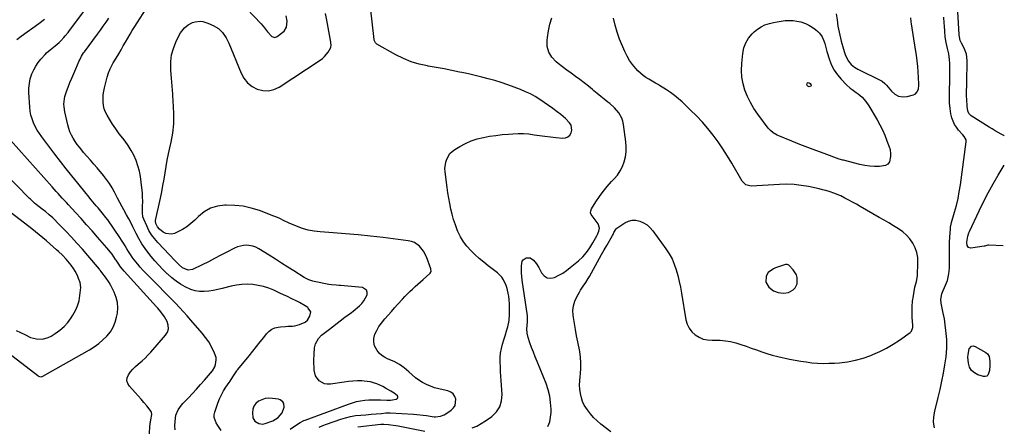
# Model space of a CAD drawing. Units: inches. Extents: x 1915689 to 1921064, y 395526 to 400838.
# Drawn here: x 1920284 to 1921040, y 397822 to 398134 of the extents above; entities that cross this region are included whole.
import ezdxf

# ---------------------------------------------------------------- set-up
doc = ezdxf.new("R2010")
doc.units = ezdxf.units.IN
doc.header["$MEASUREMENT"] = 0
for name, color, linetype in [('1', 7, 'Continuous'), ('7', 7, 'Continuous'), ('8', 7, 'Continuous')]:
    doc.layers.add(name, color=color, linetype=linetype)

msp = doc.modelspace()

# ---------------------------------------------------------------- linework, layer by layer
at = {"layer": '1', "color": 18}
for points in [[(1920873.59, 397945.71, 1724), (1920872.92, 397945.96, 1724), (1920871.84, 397945.97, 1724), (1920871.48, 397945.88, 1724), (1920863.83, 397943.19, 1724), (1920862.31, 397942.53, 1724), (1920858.37, 397939.62, 1724), (1920856.72, 397936.93, 1724), (1920856.59, 397932.34, 1724), (1920858.88, 397928.36, 1724), (1920862.25, 397925.68, 1724), (1920865.84, 397924.31, 1724), (1920869.95, 397923.8, 1724), (1920874, 397924.43, 1724), (1920877.53, 397926.46, 1724), (1920878.94, 397927.81, 1724), (1920880.6, 397931.07, 1724), (1920880.56, 397935.88, 1724), (1920879.94, 397938.02, 1724), (1920877.48, 397941.8, 1724), (1920874.16, 397945.26, 1724), (1920873.59, 397945.71, 1724)], [(1920486.76, 397836.35, 1716), (1920486.3, 397839.09, 1716), (1920485.54, 397840.36, 1716), (1920483.59, 397841.89, 1716), (1920482.33, 397842.29, 1716), (1920477.6, 397842.98, 1716), (1920474.82, 397843.08, 1716), (1920472.12, 397842.82, 1716), (1920469.54, 397841.99, 1716), (1920467.03, 397840.78, 1716), (1920465.02, 397839.03, 1716), (1920463.48, 397837.03, 1716), (1920462.63, 397834.64, 1716), (1920462.24, 397832.01, 1716), (1920462.57, 397828.14, 1716), (1920464.18, 397825.36, 1716), (1920467.1, 397823.58, 1716), (1920470.4, 397823.28, 1716), (1920472.1, 397823.65, 1716), (1920477.94, 397825.83, 1716), (1920482.04, 397828.25, 1716), (1920485.04, 397831.94, 1716), (1920486.76, 397836.35, 1716)]]:
    msp.add_polyline3d(points, dxfattribs=at)
at = {"layer": '7', "color": 18}
for points in [[(1920402.88, 397818.79, 1714), (1920402.76, 397821.94, 1714), (1920402.9, 397825.13, 1714), (1920403.51, 397829.98, 1714), (1920405.15, 397834.15, 1714), (1920407.83, 397837.84, 1714), (1920408.85, 397838.97, 1714), (1920413.14, 397843.4, 1714), (1920416.32, 397846.74, 1714), (1920419.44, 397850.13, 1714), (1920422.5, 397853.58, 1714), (1920425.5, 397857.08, 1714), (1920431.54, 397864.25, 1714), (1920433.46, 397867.33, 1714), (1920434.05, 397869.03, 1714), (1920434.52, 397872.64, 1714), (1920434.38, 397874.42, 1714), (1920433.25, 397877.85, 1714), (1920430.1, 397884.04, 1714), (1920428.74, 397886.43, 1714), (1920426.32, 397889.77, 1714), (1920423.69, 397892.97, 1714), (1920415.12, 397902.99, 1714), (1920412.22, 397906.32, 1714), (1920409.29, 397909.6, 1714), (1920406.29, 397912.84, 1714), (1920403.25, 397916.03, 1714), (1920400.18, 397919.19, 1714), (1920397.1, 397922.35, 1714), (1920394.01, 397925.49, 1714), (1920390.9, 397928.62, 1714), (1920380.45, 397939.12, 1714), (1920378.3, 397941.38, 1714), (1920376.2, 397943.69, 1714), (1920374.2, 397946.08, 1714), (1920371.6, 397949.4, 1714), (1920370.08, 397951.47, 1714), (1920368.61, 397953.58, 1714), (1920367.22, 397955.75, 1714), (1920365.89, 397957.94, 1714), (1920364.57, 397960.16, 1714), (1920363.22, 397962.35, 1714), (1920361.82, 397964.51, 1714), (1920360.39, 397966.65, 1714), (1920351.2, 397980.11, 1714), (1920349.85, 397982.01, 1714), (1920347, 397985.69, 1714), (1920343.79, 397989.44, 1714), (1920342.44, 397990.99, 1714), (1920339.78, 397994.11, 1714), (1920338.46, 397995.68, 1714), (1920335.85, 397998.85, 1714), (1920334.55, 398000.44, 1714), (1920328.19, 398008.34, 1714), (1920323.74, 398013.91, 1714), (1920319.33, 398019.5, 1714), (1920314.95, 398025.12, 1714), (1920310.61, 398030.77, 1714), (1920300.57, 398043.92, 1714), (1920298.75, 398046.5, 1714), (1920297.06, 398049.15, 1714), (1920295.56, 398051.92, 1714), (1920294.2, 398054.77, 1714), (1920293.1, 398057.71, 1714), (1920292.22, 398060.71, 1714), (1920291.66, 398063.78, 1714), (1920291.31, 398066.9, 1714), (1920290.67, 398077.92, 1714), (1920290.68, 398081.5, 1714), (1920291, 398085.03, 1714), (1920291.75, 398088.5, 1714), (1920293, 398092.48, 1714), (1920294.33, 398095.49, 1714), (1920295.86, 398098.37, 1714), (1920297.7, 398101.07, 1714), (1920299.75, 398103.64, 1714), (1920303.05, 398107.26, 1714), (1920304.28, 398108.47, 1714), (1920306.88, 398110.72, 1714), (1920308.24, 398111.79, 1714), (1920310.92, 398113.96, 1714), (1920313.91, 398116.49, 1714), (1920315.16, 398117.67, 1714), (1920317.49, 398120.19, 1714), (1920318.6, 398121.52, 1714), (1920320.75, 398124.22, 1714), (1920321.79, 398125.59, 1714), (1920339, 398148.52, 1714)], [(1920452.27, 398148.13, 1718), (1920468.91, 398130.89, 1718), (1920470.27, 398129.4, 1718), (1920471.58, 398127.87, 1718), (1920473.97, 398124.63, 1718), (1920477.14, 398120.99, 1718), (1920479.62, 398120.34, 1718), (1920481.19, 398120.97, 1718), (1920485.69, 398124.29, 1718), (1920486.61, 398125.1, 1718), (1920488.56, 398128.14, 1718), (1920488.93, 398132.97, 1718), (1920488.17, 398136.91, 1718)], [(1920491.14, 397819.39, 1718), (1920495.32, 397822.12, 1718), (1920498.91, 397824.44, 1718), (1920501.79, 397825.86, 1718), (1920502.78, 397826.26, 1718), (1920536.12, 397838.64, 1718), (1920539.11, 397839.63, 1718), (1920542.14, 397840.46, 1718), (1920545.22, 397841.07, 1718), (1920548.69, 397841.56, 1718), (1920551.65, 397841.81, 1718), (1920554.62, 397841.95, 1718), (1920557.59, 397841.96, 1718), (1920560.57, 397841.86, 1718), (1920565.39, 397841.58, 1718), (1920565.95, 397841.56, 1718), (1920568.21, 397841.57, 1718), (1920569.88, 397841.77, 1718), (1920572.74, 397842.28, 1718), (1920573.53, 397842.78, 1718), (1920573.98, 397843.38, 1718), (1920573.94, 397844.13, 1718), (1920573.57, 397844.99, 1718), (1920571.23, 397846.98, 1718), (1920568.66, 397848.63, 1718), (1920564.56, 397850.84, 1718), (1920562.3, 397851.99, 1718), (1920560.01, 397853.08, 1718), (1920557.69, 397854.13, 1718), (1920555.33, 397855, 1718), (1920552.93, 397855.68, 1718), (1920550.46, 397856.08, 1718), (1920547.96, 397856.3, 1718), (1920546.24, 397856.35, 1718), (1920542.84, 397856.35, 1718), (1920539.46, 397856.23, 1718), (1920536.08, 397855.93, 1718), (1920532.71, 397855.52, 1718), (1920522.13, 397853.92, 1718), (1920519.77, 397853.89, 1718), (1920517.53, 397854.24, 1718), (1920513.49, 397856.47, 1718), (1920510.71, 397860.19, 1718), (1920509.68, 397864.72, 1718), (1920509.56, 397872.25, 1718), (1920509.65, 397877.04, 1718), (1920510.07, 397881.81, 1718), (1920510.6, 397884.79, 1718), (1920512.98, 397889.12, 1718), (1920515.4, 397891.56, 1718), (1920518.45, 397893.9, 1718), (1920520.51, 397895.44, 1718), (1920521.52, 397896.23, 1718), (1920529.57, 397902.58, 1718), (1920533.3, 397905.37, 1718), (1920535.85, 397907.17, 1718), (1920538.33, 397909.04, 1718), (1920539.54, 397910.02, 1718), (1920544.38, 397914.04, 1718), (1920546.27, 397915.89, 1718), (1920547.92, 397917.89, 1718), (1920549.23, 397920.13, 1718), (1920550.32, 397922.53, 1718), (1920550.38, 397924.53, 1718), (1920549.91, 397926.18, 1718), (1920546.78, 397928.1, 1718), (1920529.96, 397929.72, 1718), (1920528.82, 397929.82, 1718), (1920526.54, 397929.98, 1718), (1920523.13, 397930.22, 1718), (1920520.87, 397930.58, 1718), (1920509.63, 397932.84, 1718), (1920508.61, 397933.07, 1718), (1920505.61, 397934.05, 1718), (1920501.89, 397935.98, 1718), (1920494.16, 397940.89, 1718), (1920489.4, 397943.91, 1718), (1920484.64, 397946.92, 1718), (1920479.88, 397949.93, 1718), (1920475.11, 397952.94, 1718), (1920467.11, 397957.98, 1718), (1920464.95, 397959.1, 1718), (1920462.72, 397959.96, 1718), (1920457.95, 397960.65, 1718), (1920455.51, 397960.48, 1718), (1920450.82, 397959.35, 1718), (1920448.58, 397958.39, 1718), (1920442.74, 397955.37, 1718), (1920437.98, 397952.92, 1718), (1920433.21, 397950.48, 1718), (1920428.44, 397948.04, 1718), (1920423.66, 397945.62, 1718), (1920416.28, 397941.9, 1718), (1920412.95, 397941.39, 1718), (1920408.64, 397943.39, 1718), (1920406.13, 397945.55, 1718), (1920403.95, 397947.66, 1718), (1920402.89, 397948.75, 1718), (1920389.54, 397962.81, 1718), (1920387.06, 397965.72, 1718), (1920384.79, 397968.77, 1718), (1920382.86, 397972.04, 1718), (1920381.14, 397975.46, 1718), (1920378.88, 397980.62, 1718), (1920378.21, 397982.56, 1718), (1920377.81, 397985.61, 1718), (1920377.79, 397987.68, 1718), (1920377.98, 397991.33, 1718), (1920378.06, 397993.66, 1718), (1920377.97, 397998.34, 1718), (1920377.79, 398000.67, 1718), (1920376.94, 398009.23, 1718), (1920376.34, 398013.48, 1718), (1920375.51, 398017.68, 1718), (1920374.34, 398021.8, 1718), (1920372.95, 398025.86, 1718), (1920371.22, 398029.79, 1718), (1920369.27, 398033.59, 1718), (1920366.98, 398037.19, 1718), (1920364.47, 398040.68, 1718), (1920362.77, 398042.83, 1718), (1920360.04, 398046.41, 1718), (1920357.41, 398050.06, 1718), (1920354.91, 398053.8, 1718), (1920352.5, 398057.6, 1718), (1920350.68, 398060.59, 1718), (1920349.45, 398063.01, 1718), (1920348.49, 398065.5, 1718), (1920347.91, 398068.12, 1718), (1920347.59, 398070.81, 1718), (1920347.6, 398073.56, 1718), (1920347.76, 398076.28, 1718), (1920348.16, 398078.99, 1718), (1920348.71, 398081.67, 1718), (1920350.76, 398089.81, 1718), (1920351.76, 398093.11, 1718), (1920353.05, 398096.3, 1718), (1920354.58, 398099.39, 1718), (1920355.42, 398100.9, 1718), (1920356.29, 398102.39, 1718), (1920359.61, 398107.86, 1718), (1920361.39, 398110.82, 1718), (1920363.15, 398113.79, 1718), (1920364.89, 398116.78, 1718), (1920366.6, 398119.79, 1718), (1920368.32, 398122.78, 1718), (1920370.08, 398125.75, 1718), (1920371.89, 398128.7, 1718), (1920373.73, 398131.62, 1718), (1920380.59, 398142.31, 1718)], [(1920630.89, 397820.27, 1722), (1920634.48, 397821.74, 1722), (1920637.91, 397823.58, 1722), (1920641.22, 397825.66, 1722), (1920646.02, 397829.04, 1722), (1920649.6, 397832.56, 1722), (1920652.29, 397836.5, 1722), (1920653.62, 397841.08, 1722), (1920654.06, 397846.08, 1722), (1920653.27, 397856.59, 1722), (1920653.02, 397860.14, 1722), (1920652.81, 397863.69, 1722), (1920652.66, 397867.25, 1722), (1920652.53, 397870.8, 1722), (1920652.6, 397874.34, 1722), (1920652.89, 397877.85, 1722), (1920653.52, 397881.31, 1722), (1920654.36, 397884.74, 1722), (1920655.54, 397888.71, 1722), (1920656.23, 397891.05, 1722), (1920657.61, 397895.74, 1722), (1920658.29, 397898.09, 1722), (1920659.33, 397902.83, 1722), (1920659.75, 397907.66, 1722), (1920659.8, 397909.84, 1722), (1920659.79, 397912.78, 1722), (1920659.68, 397915.72, 1722), (1920659.41, 397918.65, 1722), (1920659.04, 397921.57, 1722), (1920658.89, 397922.52, 1722), (1920657.85, 397927.32, 1722), (1920657.1, 397929.65, 1722), (1920655.12, 397934.12, 1722), (1920653.81, 397936.12, 1722), (1920650.4, 397939.52, 1722), (1920643.41, 397944.86, 1722), (1920639.91, 397947.65, 1722), (1920636.48, 397950.52, 1722), (1920633.15, 397953.51, 1722), (1920629.9, 397956.58, 1722), (1920626.94, 397959.88, 1722), (1920624.27, 397963.37, 1722), (1920622.05, 397967.17, 1722), (1920620.13, 397971.16, 1722), (1920619.59, 397972.5, 1722), (1920618.11, 397976.43, 1722), (1920616.77, 397980.4, 1722), (1920615.64, 397984.43, 1722), (1920614.64, 397988.51, 1722), (1920613.8, 397992.63, 1722), (1920613.03, 397996.75, 1722), (1920612.37, 398000.9, 1722), (1920611.78, 398005.06, 1722), (1920610.24, 398017.1, 1722), (1920610.1, 398019.6, 1722), (1920610.71, 398024.49, 1722), (1920611.44, 398026.88, 1722), (1920613.93, 398031.08, 1722), (1920615.67, 398032.76, 1722), (1920617.65, 398034.24, 1722), (1920621.66, 398036.63, 1722), (1920625.94, 398038.9, 1722), (1920630.34, 398040.85, 1722), (1920634.92, 398042.34, 1722), (1920639.61, 398043.52, 1722), (1920644.42, 398044.37, 1722), (1920649.24, 398045.11, 1722), (1920654.08, 398045.68, 1722), (1920658.94, 398046.13, 1722), (1920662.16, 398046.37, 1722), (1920666.3, 398046.53, 1722), (1920670.44, 398046.5, 1722), (1920674.57, 398046.16, 1722), (1920678.68, 398045.63, 1722), (1920682.79, 398044.99, 1722), (1920686.92, 398044.41, 1722), (1920691.05, 398043.92, 1722), (1920695.19, 398043.48, 1722), (1920700.55, 398042.98, 1722), (1920702.63, 398043.22, 1722), (1920704.46, 398043.88, 1722), (1920705.9, 398045.18, 1722), (1920707.11, 398046.99, 1722), (1920707.56, 398049.07, 1722), (1920706.92, 398052.97, 1722), (1920705.82, 398054.79, 1722), (1920702.6, 398058.12, 1722), (1920700.87, 398059.66, 1722), (1920699.08, 398061.13, 1722), (1920696.28, 398063.29, 1722), (1920693.01, 398065.75, 1722), (1920689.7, 398068.15, 1722), (1920686.33, 398070.48, 1722), (1920682.93, 398072.75, 1722), (1920682.87, 398072.79, 1722), (1920679.35, 398074.93, 1722), (1920675.75, 398076.92, 1722), (1920672.03, 398078.68, 1722), (1920668.24, 398080.29, 1722), (1920663.17, 398082.26, 1722), (1920658.3, 398084.06, 1722), (1920653.39, 398085.73, 1722), (1920648.42, 398087.24, 1722), (1920643.42, 398088.63, 1722), (1920638.38, 398089.89, 1722), (1920633.34, 398091.11, 1722), (1920628.27, 398092.27, 1722), (1920623.2, 398093.37, 1722), (1920621.39, 398093.75, 1722), (1920615.4, 398094.98, 1722), (1920609.39, 398096.16, 1722), (1920603.38, 398097.27, 1722), (1920597.35, 398098.33, 1722), (1920596.61, 398098.46, 1722), (1920590.32, 398099.86, 1722), (1920584.17, 398101.68, 1722), (1920578.24, 398104.11, 1722), (1920572.46, 398106.96, 1722), (1920557.88, 398115.1, 1722), (1920556.68, 398116.2, 1722), (1920555.99, 398117.7, 1722), (1920555.86, 398118.25, 1722), (1920555.77, 398118.8, 1722), (1920552.98, 398143.71, 1722)], [(1920281.3, 398118.88, 1712), (1920284.85, 398121.44, 1712), (1920289.3, 398124.64, 1712), (1920293.75, 398127.85, 1712), (1920298.19, 398131.07, 1712), (1920302.63, 398134.29, 1712)], [(1920438.35, 397818.23, 1716), (1920435.79, 397822.17, 1716), (1920434.49, 397824.13, 1716), (1920432.98, 397828.19, 1716), (1920433.02, 397830.31, 1716), (1920433.44, 397832.48, 1716), (1920435.83, 397839.31, 1716), (1920437.09, 397842.53, 1716), (1920438.51, 397845.67, 1716), (1920440.16, 397848.7, 1716), (1920441.97, 397851.65, 1716), (1920444.35, 397855.23, 1716), (1920445.08, 397856.33, 1716), (1920447.23, 397859.66, 1716), (1920448.66, 397861.89, 1716), (1920450.25, 397864.11, 1716), (1920450.67, 397864.65, 1716), (1920451.1, 397865.19, 1716), (1920459.66, 397875.7, 1716), (1920462.52, 397879.23, 1716), (1920465.37, 397882.77, 1716), (1920468.2, 397886.33, 1716), (1920471.02, 397889.89, 1716), (1920473.22, 397892.7, 1716), (1920475.1, 397894.57, 1716), (1920477.17, 397896.09, 1716), (1920479.54, 397897.08, 1716), (1920482.11, 397897.73, 1716), (1920483.88, 397897.95, 1716), (1920487.59, 397898.29, 1716), (1920489.44, 397898.36, 1716), (1920493.15, 397898.46, 1716), (1920494.97, 397898.69, 1716), (1920498.49, 397899.72, 1716), (1920502.77, 397901.49, 1716), (1920504.5, 397903.07, 1716), (1920506.4, 397906.11, 1716), (1920507.03, 397909.5, 1716), (1920505.19, 397912.41, 1716), (1920504.76, 397912.72, 1716), (1920502.75, 397914.1, 1716), (1920498.56, 397916.61, 1716), (1920496.39, 397917.73, 1716), (1920492.08, 397919.8, 1716), (1920489.16, 397921.18, 1716), (1920486.24, 397922.55, 1716), (1920483.31, 397923.9, 1716), (1920478.71, 397926.02, 1716), (1920474.82, 397927.59, 1716), (1920470.84, 397928.89, 1716), (1920466.76, 397929.79, 1716), (1920462.61, 397930.43, 1716), (1920458.42, 397930.63, 1716), (1920454.25, 397930.53, 1716), (1920450.11, 397929.99, 1716), (1920446, 397929.15, 1716), (1920439.15, 397927.37, 1716), (1920435.7, 397926.58, 1716), (1920432.22, 397925.92, 1716), (1920428.72, 397925.45, 1716), (1920425.19, 397925.11, 1716), (1920421.72, 397925.17, 1716), (1920418.33, 397925.61, 1716), (1920415.06, 397926.62, 1716), (1920410.77, 397928.62, 1716), (1920407.19, 397930.75, 1716), (1920403.74, 397933.05, 1716), (1920400.47, 397935.6, 1716), (1920397.33, 397938.33, 1716), (1920396.81, 397938.82, 1716), (1920393.57, 397941.98, 1716), (1920390.43, 397945.24, 1716), (1920387.43, 397948.63, 1716), (1920384.53, 397952.11, 1716), (1920382.72, 397954.37, 1716), (1920379.99, 397958.04, 1716), (1920377.42, 397961.82, 1716), (1920375.11, 397965.76, 1716), (1920372.97, 397969.8, 1716), (1920371.97, 397971.85, 1716), (1920370.43, 397974.94, 1716), (1920368.87, 397978.02, 1716), (1920367.27, 397981.08, 1716), (1920365.64, 397984.12, 1716), (1920363.55, 397987.96, 1716), (1920362.32, 397990.18, 1716), (1920360.38, 397993.47, 1716), (1920358.59, 397996.84, 1716), (1920356.3, 398001.47, 1716), (1920354.48, 398004.85, 1716), (1920352.5, 398008.12, 1716), (1920350.28, 398011.25, 1716), (1920347.91, 398014.26, 1716), (1920342.96, 398020.09, 1716), (1920340.41, 398023.1, 1716), (1920337.84, 398026.09, 1716), (1920335.26, 398029.08, 1716), (1920332.68, 398032.05, 1716), (1920331.19, 398033.75, 1716), (1920329.4, 398035.92, 1716), (1920327.7, 398038.15, 1716), (1920326.12, 398040.47, 1716), (1920324.63, 398042.85, 1716), (1920323.33, 398045.33, 1716), (1920322.18, 398047.87, 1716), (1920321.27, 398050.5, 1716), (1920320.52, 398053.2, 1716), (1920318.24, 398063.11, 1716), (1920317.64, 398067.07, 1716), (1920317.58, 398069.07, 1716), (1920317.88, 398073.07, 1716), (1920318.24, 398075.04, 1716), (1920319.43, 398078.86, 1716), (1920320.75, 398082.16, 1716), (1920322.17, 398085.68, 1716), (1920323.62, 398089.19, 1716), (1920325.1, 398092.68, 1716), (1920326.62, 398096.16, 1716), (1920329.32, 398102.29, 1716), (1920329.74, 398103.21, 1716), (1920331.11, 398105.89, 1716), (1920332.71, 398108.44, 1716), (1920333.29, 398109.26, 1716), (1920343.32, 398122.83, 1716), (1920345.56, 398125.9, 1716), (1920347.77, 398129, 1716), (1920349.93, 398132.13, 1716), (1920352.06, 398135.28, 1716)], [(1920689.2, 397821.47, 1724), (1920690.54, 397824.86, 1724), (1920691.26, 397828.42, 1724), (1920691.58, 397832.1, 1724), (1920691.58, 397834.73, 1724), (1920691.28, 397839.76, 1724), (1920690.6, 397844.72, 1724), (1920689.36, 397849.57, 1724), (1920687.74, 397854.35, 1724), (1920680.85, 397871.39, 1724), (1920679.43, 397874.97, 1724), (1920678.04, 397878.56, 1724), (1920676.69, 397882.17, 1724), (1920675.36, 397885.78, 1724), (1920673.91, 397889.83, 1724), (1920673.14, 397893.08, 1724), (1920673.09, 397896.43, 1724), (1920673.31, 397898.72, 1724), (1920673.58, 397902.02, 1724), (1920673.42, 397906.39, 1724), (1920669.35, 397933.91, 1724), (1920669.04, 397936.63, 1724), (1920668.83, 397939.36, 1724), (1920668.79, 397942.09, 1724), (1920668.86, 397944.82, 1724), (1920669.37, 397948.33, 1724), (1920670.05, 397949.55, 1724), (1920672.53, 397951.05, 1724), (1920675.6, 397950.89, 1724), (1920678.16, 397949.19, 1724), (1920680.32, 397946.41, 1724), (1920682.13, 397943.45, 1724), (1920684.31, 397939.39, 1724), (1920686.33, 397937.18, 1724), (1920688.62, 397935.74, 1724), (1920691.31, 397935.48, 1724), (1920694.26, 397935.99, 1724), (1920697.46, 397937.58, 1724), (1920700.56, 397939.33, 1724), (1920703.5, 397941.32, 1724), (1920706.34, 397943.49, 1724), (1920712.62, 397948.67, 1724), (1920715.86, 397951.7, 1724), (1920718.71, 397955.09, 1724), (1920721.26, 397958.74, 1724), (1920723.59, 397962.54, 1724), (1920726.67, 397967.9, 1724), (1920727.26, 397969.03, 1724), (1920728.21, 397971.39, 1724), (1920728.71, 397973.83, 1724), (1920727.73, 397977.21, 1724), (1920724.77, 397981.1, 1724), (1920722.41, 397984.24, 1724), (1920721.97, 397985.69, 1724), (1920722.14, 397987.19, 1724), (1920722.69, 397988.73, 1724), (1920725.97, 397993.99, 1724), (1920728.71, 397998.1, 1724), (1920731.61, 398002.09, 1724), (1920734.76, 398005.88, 1724), (1920738.08, 398009.54, 1724), (1920740.06, 398011.6, 1724), (1920742.54, 398014.58, 1724), (1920744.71, 398017.75, 1724), (1920746.4, 398021.2, 1724), (1920747.77, 398024.83, 1724), (1920748.64, 398028.63, 1724), (1920749.19, 398032.46, 1724), (1920749.25, 398036.32, 1724), (1920748.98, 398040.21, 1724), (1920747.23, 398053.51, 1724), (1920746.72, 398055.93, 1724), (1920745.98, 398058.24, 1724), (1920743.58, 398062.51, 1724), (1920740.33, 398066.28, 1724), (1920736.59, 398069.57, 1724), (1920735.12, 398070.7, 1724), (1920732.41, 398072.81, 1724), (1920729.73, 398074.96, 1724), (1920727.1, 398077.16, 1724), (1920724.5, 398079.41, 1724), (1920723.45, 398080.32, 1724), (1920720.31, 398082.99, 1724), (1920717.1, 398085.58, 1724), (1920713.8, 398088.05, 1724), (1920710.43, 398090.44, 1724), (1920707.02, 398092.83, 1724), (1920703.65, 398095.24, 1724), (1920700.34, 398097.73, 1724), (1920697.06, 398100.25, 1724), (1920695.41, 398101.55, 1724), (1920692.14, 398105.11, 1724), (1920689.76, 398109.02, 1724), (1920688.69, 398113.48, 1724), (1920688.5, 398118.29, 1724), (1920688.76, 398120.44, 1724), (1920689.58, 398125.5, 1724), (1920690.67, 398130.49, 1724), (1920692.17, 398135.38, 1724)], [(1920737.55, 397817.35, 1726), (1920729.78, 397823.26, 1726), (1920726.91, 397825.68, 1726), (1920724.2, 397828.25, 1726), (1920721.76, 397831.08, 1726), (1920719.49, 397834.07, 1726), (1920717.1, 397837.89, 1726), (1920715.83, 397840.54, 1726), (1920714.9, 397843.34, 1726), (1920714.13, 397846.74, 1726), (1920713.73, 397849.97, 1726), (1920713.52, 397853.2, 1726), (1920713.59, 397856.43, 1726), (1920713.85, 397859.67, 1726), (1920714.12, 397861.81, 1726), (1920714.45, 397866.11, 1726), (1920714.51, 397870.41, 1726), (1920714.17, 397874.69, 1726), (1920713.55, 397878.96, 1726), (1920712.09, 397886.51, 1726), (1920711.22, 397891.15, 1726), (1920710.38, 397895.79, 1726), (1920709.6, 397900.45, 1726), (1920708.86, 397905.11, 1726), (1920708.59, 397906.86, 1726), (1920708.41, 397910.57, 1726), (1920708.71, 397914.19, 1726), (1920709.75, 397917.67, 1726), (1920711.27, 397921.06, 1726), (1920713.33, 397924.6, 1726), (1920714.25, 397926.12, 1726), (1920716.19, 397929.1, 1726), (1920718.23, 397932.01, 1726), (1920720.14, 397935.01, 1726), (1920721.03, 397936.55, 1726), (1920730.44, 397953.66, 1726), (1920732.48, 397957.07, 1726), (1920734.52, 397960.49, 1726), (1920738.79, 397968.19, 1726), (1920739.18, 397968.93, 1726), (1920739.89, 397970.42, 1726), (1920741.59, 397973.15, 1726), (1920742.21, 397973.67, 1726), (1920748.28, 397977.83, 1726), (1920751.03, 397979.17, 1726), (1920753.86, 397979.95, 1726), (1920756.79, 397979.89, 1726), (1920759.79, 397979.27, 1726), (1920762.67, 397977.9, 1726), (1920765.33, 397976.24, 1726), (1920767.66, 397974.13, 1726), (1920769.76, 397971.73, 1726), (1920779.79, 397957.93, 1726), (1920782.26, 397954.12, 1726), (1920784.45, 397950.17, 1726), (1920786.21, 397946.01, 1726), (1920787.69, 397941.71, 1726), (1920788.87, 397937.29, 1726), (1920789.96, 397932.84, 1726), (1920790.89, 397928.36, 1726), (1920791.72, 397923.86, 1726), (1920795.17, 397903.28, 1726), (1920796.15, 397899.92, 1726), (1920797.57, 397896.83, 1726), (1920799.65, 397894.15, 1726), (1920802.19, 397891.74, 1726), (1920805.21, 397889.92, 1726), (1920808.38, 397888.56, 1726), (1920811.75, 397887.87, 1726), (1920815.27, 397887.63, 1726), (1920817.28, 397887.7, 1726), (1920821.38, 397887.64, 1726), (1920825.45, 397887.32, 1726), (1920829.47, 397886.59, 1726), (1920833.46, 397885.59, 1726), (1920837.4, 397884.35, 1726), (1920841.32, 397883.06, 1726), (1920845.22, 397881.68, 1726), (1920849.32, 397880.17, 1726), (1920853.33, 397878.75, 1726), (1920857.37, 397877.44, 1726), (1920861.45, 397876.31, 1726), (1920865.58, 397875.28, 1726), (1920874.74, 397873.21, 1726), (1920878.98, 397872.34, 1726), (1920883.24, 397871.56, 1726), (1920887.52, 397870.94, 1726), (1920891.82, 397870.42, 1726), (1920896.13, 397870.09, 1726), (1920900.45, 397869.91, 1726), (1920904.77, 397869.96, 1726), (1920909.09, 397870.15, 1726), (1920912.94, 397870.42, 1726), (1920919.12, 397871.15, 1726), (1920925.22, 397872.26, 1726), (1920931.18, 397873.94, 1726), (1920937.05, 397876.01, 1726), (1920938.64, 397876.66, 1726), (1920943.95, 397879.04, 1726), (1920949.14, 397881.65, 1726), (1920954.14, 397884.6, 1726), (1920959.01, 397887.78, 1726), (1920967.32, 397893.62, 1726), (1920968.38, 397894.64, 1726), (1920969.43, 397897.38, 1726), (1920969.47, 397898.87, 1726), (1920968.96, 397905.5, 1726), (1920968.81, 397909.56, 1726), (1920968.86, 397913.62, 1726), (1920969.22, 397917.66, 1726), (1920969.79, 397921.68, 1726), (1920971.02, 397928.51, 1726), (1920972.14, 397932.82, 1726), (1920972.94, 397937.16, 1726), (1920973.31, 397947.33, 1726), (1920973.11, 397951.27, 1726), (1920972.47, 397955.09, 1726), (1920971.17, 397958.74, 1726), (1920969.43, 397962.27, 1726), (1920967.14, 397965.51, 1726), (1920964.57, 397968.47, 1726), (1920961.6, 397971.04, 1726), (1920958.37, 397973.34, 1726), (1920954.49, 397975.67, 1726), (1920950.88, 397977.82, 1726), (1920947.26, 397979.94, 1726), (1920943.63, 397982.05, 1726), (1920928.92, 397990.51, 1726), (1920926, 397992.17, 1726), (1920923.06, 397993.79, 1726), (1920920.09, 397995.36, 1726), (1920917.11, 397996.91, 1726), (1920913.96, 397998.51, 1726), (1920912.53, 397999.19, 1726), (1920909.59, 398000.4, 1726), (1920905.05, 398001.88, 1726), (1920902.57, 398002.64, 1726), (1920900.07, 398003.33, 1726), (1920897.54, 398003.92, 1726), (1920889.13, 398005.71, 1726), (1920883.64, 398006.65, 1726), (1920878.12, 398007.29, 1726), (1920872.57, 398007.49, 1726), (1920867, 398007.39, 1726), (1920845.2, 398006.14, 1726), (1920841.21, 398006.99, 1726), (1920838.27, 398009.82, 1726), (1920830.35, 398023.63, 1726), (1920827.01, 398029.2, 1726), (1920823.53, 398034.68, 1726), (1920819.85, 398040.02, 1726), (1920816.02, 398045.28, 1726), (1920811.98, 398050.35, 1726), (1920807.77, 398055.29, 1726), (1920803.33, 398060.01, 1726), (1920798.72, 398064.58, 1726), (1920792.21, 398070.75, 1726), (1920789.35, 398073.3, 1726), (1920786.41, 398075.73, 1726), (1920783.33, 398077.99, 1726), (1920780.16, 398080.14, 1726), (1920774.91, 398083.49, 1726), (1920774.3, 398083.87, 1726), (1920771.75, 398085.21, 1726), (1920770.48, 398085.9, 1726), (1920766.53, 398088.23, 1726), (1920764.32, 398089.68, 1726), (1920762.2, 398091.24, 1726), (1920760.22, 398092.96, 1726), (1920758.33, 398094.81, 1726), (1920756.63, 398096.61, 1726), (1920754.13, 398099.56, 1726), (1920751.87, 398102.66, 1726), (1920749.95, 398105.98, 1726), (1920748.26, 398109.45, 1726), (1920744.19, 398119.09, 1726), (1920742.26, 398124.37, 1726), (1920740.69, 398129.75, 1726), (1920739.65, 398135.25, 1726)], [(1920921.24, 398081.38, 1728), (1920922.77, 398080.23, 1728), (1920925.94, 398078.06, 1728), (1920927.48, 398076.92, 1728), (1920930.36, 398074.38, 1728), (1920933.3, 398071.11, 1728), (1920935.62, 398067.72, 1728), (1920941.86, 398057.12, 1728), (1920944.03, 398053.21, 1728), (1920946.05, 398049.23, 1728), (1920947.86, 398045.14, 1728), (1920949.52, 398040.99, 1728), (1920951.31, 398036.17, 1728), (1920951.84, 398034.36, 1728), (1920952.32, 398030.66, 1728), (1920952.27, 398028.78, 1728), (1920951.34, 398024.79, 1728), (1920950.14, 398023.01, 1728), (1920948.29, 398021.92, 1728), (1920943.87, 398021.21, 1728), (1920940.04, 398021.23, 1728), (1920936.22, 398021.48, 1728), (1920932.44, 398022.04, 1728), (1920928.68, 398022.82, 1728), (1920916.09, 398025.98, 1728), (1920915.67, 398026.09, 1728), (1920912.76, 398026.94, 1728), (1920901.17, 398031.13, 1728), (1920894.99, 398033.41, 1728), (1920888.82, 398035.73, 1728), (1920882.68, 398038.13, 1728), (1920876.55, 398040.57, 1728), (1920866.46, 398044.65, 1728), (1920865.29, 398045.17, 1728), (1920862.01, 398047.12, 1728), (1920860.08, 398048.77, 1728), (1920858.4, 398050.68, 1728), (1920850.25, 398061.46, 1728), (1920847.29, 398065.78, 1728), (1920844.62, 398070.25, 1728), (1920842.38, 398074.95, 1728), (1920840.43, 398079.81, 1728), (1920839.04, 398084.82, 1728), (1920838.09, 398089.89, 1728), (1920837.81, 398095.03, 1728), (1920837.98, 398100.23, 1728), (1920838.74, 398108.03, 1728), (1920839.61, 398112.25, 1728), (1920841.03, 398116.22, 1728), (1920843.24, 398119.8, 1728), (1920845.99, 398123.12, 1728), (1920847.62, 398124.71, 1728), (1920850.13, 398126.79, 1728), (1920852.81, 398128.58, 1728), (1920855.72, 398129.93, 1728), (1920859.29, 398131.11, 1728), (1920862.28, 398131.8, 1728), (1920865.28, 398132.41, 1728), (1920868.3, 398132.88, 1728), (1920871.34, 398133.26, 1728), (1920874.38, 398133.4, 1728), (1920877.4, 398133.32, 1728), (1920880.39, 398132.91, 1728), (1920883.37, 398132.27, 1728), (1920886.88, 398131.11, 1728), (1920889.6, 398129.9, 1728), (1920892.13, 398128.35, 1728), (1920894.54, 398126.56, 1728), (1920896.34, 398125.04, 1728), (1920897.64, 398123.75, 1728), (1920899.75, 398120.83, 1728), (1920901.14, 398117.69, 1728), (1920901.82, 398115.7, 1728), (1920902.51, 398112.61, 1728), (1920903.02, 398110.56, 1728), (1920903.32, 398109.54, 1728), (1920905.37, 398103.11, 1728), (1920906.99, 398099.05, 1728), (1920908.95, 398095.19, 1728), (1920911.43, 398091.63, 1728), (1920914.24, 398088.29, 1728), (1920918.42, 398083.98, 1728), (1920921.24, 398081.38, 1728)], [(1920910.62, 398138.48, 1726), (1920911.17, 398133.78, 1726), (1920911.83, 398129.1, 1726), (1920912.24, 398126.73, 1726), (1920913.22, 398122.07, 1726), (1920914.42, 398117.46, 1726), (1920916.17, 398111.25, 1726), (1920916.65, 398109.65, 1726), (1920917.73, 398106.49, 1726), (1920919.87, 398102.03, 1726), (1920921.95, 398099.6, 1726), (1920924.46, 398097.56, 1726), (1920927.25, 398095.91, 1726), (1920945.18, 398087.02, 1726), (1920945.75, 398086.71, 1726), (1920947.82, 398085.09, 1726), (1920948.74, 398084.14, 1726), (1920949.17, 398083.63, 1726), (1920953.04, 398078.95, 1726), (1920955.62, 398076.78, 1726), (1920958.42, 398075.29, 1726), (1920961.56, 398074.84, 1726), (1920964.93, 398075.07, 1726), (1920969.98, 398076.36, 1726), (1920971.11, 398076.85, 1726), (1920972.78, 398078.46, 1726), (1920973.62, 398080.86, 1726), (1920973.94, 398083.48, 1726), (1920973.94, 398084.8, 1726), (1920973.53, 398093.81, 1726), (1920973.24, 398098.13, 1726), (1920972.75, 398102.44, 1726), (1920972.14, 398106.73, 1726), (1920971.49, 398111.02, 1726), (1920968.42, 398130.81, 1726), (1920968.18, 398132.38, 1726), (1920967.7, 398135.53, 1726)], [(1920985.89, 397820.42, 1728), (1920985.35, 397824.63, 1728), (1920985.54, 397828.87, 1728), (1920986.23, 397833.12, 1728), (1920988.88, 397843.56, 1728), (1920990.37, 397849.81, 1728), (1920991.73, 397856.1, 1728), (1920992.89, 397862.42, 1728), (1920993.93, 397868.77, 1728), (1920994.85, 397874.96, 1728), (1920995.22, 397878.24, 1728), (1920995.46, 397881.52, 1728), (1920995.48, 397884.81, 1728), (1920995.37, 397888.11, 1728), (1920995.2, 397890.54, 1728), (1920994.81, 397895.04, 1728), (1920994.29, 397899.53, 1728), (1920993.58, 397903.99, 1728), (1920992.75, 397908.44, 1728), (1920991.13, 397916.25, 1728), (1920990.87, 397919.06, 1728), (1920991.64, 397923.22, 1728), (1920992.66, 397925.89, 1728), (1920993.76, 397928.11, 1728), (1920995.3, 397931.68, 1728), (1920995.85, 397933.54, 1728), (1920996.68, 397937.51, 1728), (1920997.13, 397940.48, 1728), (1920997.46, 397943.46, 1728), (1920997.59, 397946.45, 1728), (1920997.59, 397949.46, 1728), (1920997.53, 397951.27, 1728), (1920997.46, 397955.19, 1728), (1920997.46, 397959.11, 1728), (1920997.58, 397963.03, 1728), (1920997.77, 397966.94, 1728), (1920998.18, 397973.28, 1728), (1920998.3, 397974.51, 1728), (1920998.74, 397976.94, 1728), (1920999.05, 397978.13, 1728), (1921001.4, 397986.09, 1728), (1921002.81, 397991.28, 1728), (1921004.05, 397996.5, 1728), (1921005.05, 398001.78, 1728), (1921005.88, 398007.1, 1728), (1921010.26, 398040.19, 1728), (1921010.27, 398040.93, 1728), (1921010.18, 398041.65, 1728), (1921008.69, 398044.23, 1728), (1921007.72, 398045.42, 1728), (1921004.4, 398049.2, 1728), (1921002.78, 398051.33, 1728), (1921001.37, 398053.57, 1728), (1921000.28, 398055.98, 1728), (1920999.4, 398058.51, 1728), (1920998.57, 398061.78, 1728), (1920997.93, 398065.79, 1728), (1920997.63, 398070.21, 1728), (1920997.43, 398074.48, 1728), (1920997.41, 398076.19, 1728), (1920997.42, 398077.05, 1728), (1920997.72, 398089.48, 1728), (1920997.77, 398092.17, 1728), (1920997.78, 398094.85, 1728), (1920997.75, 398097.54, 1728), (1920997.7, 398100.22, 1728), (1920997.6, 398103.47, 1728), (1920997.01, 398107.65, 1728), (1920996.49, 398109.72, 1728), (1920996.26, 398110.76, 1728), (1920996.03, 398111.79, 1728), (1920995.03, 398116.52, 1728), (1920994.3, 398120.72, 1728), (1920993.85, 398124.95, 1728), (1920993.55, 398129.2, 1728), (1920993.42, 398131.33, 1728), (1920993.14, 398135.88, 1728)], [(1920382.9, 397813.7, 1712), (1920383.83, 397823.83, 1712), (1920383.93, 397824.72, 1712), (1920384.23, 397826.48, 1712), (1920385.13, 397830.47, 1712), (1920384.84, 397832.38, 1712), (1920384.49, 397832.95, 1712), (1920381.12, 397837.16, 1712), (1920378.97, 397839.78, 1712), (1920376.78, 397842.38, 1712), (1920374.55, 397844.94, 1712), (1920372.27, 397847.46, 1712), (1920367.85, 397852.28, 1712), (1920366.61, 397854.4, 1712), (1920365.97, 397856.56, 1712), (1920366.24, 397858.8, 1712), (1920367.11, 397861.09, 1712), (1920368.73, 397863.35, 1712), (1920370.49, 397865.48, 1712), (1920372.44, 397867.43, 1712), (1920374.53, 397869.27, 1712), (1920377.51, 397871.75, 1712), (1920379.85, 397873.86, 1712), (1920382.07, 397876.09, 1712), (1920384.21, 397878.4, 1712), (1920395.66, 397891.44, 1712), (1920397.12, 397893.96, 1712), (1920397.91, 397896.55, 1712), (1920397.7, 397899.26, 1712), (1920396.82, 397902.03, 1712), (1920394.89, 397905.55, 1712), (1920392.06, 397909.61, 1712), (1920389.58, 397912.4, 1712), (1920388.75, 397913.32, 1712), (1920363.76, 397940.63, 1712), (1920362.42, 397942.17, 1712), (1920360.97, 397944.06, 1712), (1920359.11, 397946.91, 1712), (1920357.76, 397949.08, 1712), (1920357.28, 397949.79, 1712), (1920354.56, 397953.69, 1712), (1920353.28, 397955.42, 1712), (1920350.54, 397958.74, 1712), (1920343.33, 397966.95, 1712), (1920339.14, 397971.69, 1712), (1920334.93, 397976.42, 1712), (1920330.68, 397981.12, 1712), (1920326.42, 397985.79, 1712), (1920321.03, 397991.67, 1712), (1920319.44, 397993.39, 1712), (1920316.28, 397996.85, 1712), (1920313.12, 398000.31, 1712), (1920311.55, 398002.05, 1712), (1920308.42, 398005.54, 1712), (1920270.11, 398048.71, 1712)], [(1920280.87, 397895.23, 1708), (1920284.19, 397893.63, 1708), (1920287.48, 397891.98, 1708), (1920291.93, 397889.85, 1708), (1920296.45, 397888.67, 1708), (1920301.14, 397888.59, 1708), (1920305.57, 397889.79, 1708), (1920307.66, 397890.85, 1708), (1920310.96, 397892.91, 1708), (1920314.44, 397895.42, 1708), (1920317.66, 397898.19, 1708), (1920320.49, 397901.36, 1708), (1920323.06, 397904.8, 1708), (1920324.52, 397907.04, 1708), (1920326.48, 397910.56, 1708), (1920328.08, 397914.21, 1708), (1920329.16, 397918.05, 1708), (1920329.89, 397922.01, 1708), (1920330.36, 397926.23, 1708), (1920330.43, 397928.16, 1708), (1920329.95, 397931.95, 1708), (1920328.85, 397935.21, 1708), (1920327.91, 397937.44, 1708), (1920326.2, 397940.65, 1708), (1920324.89, 397942.69, 1708), (1920323.07, 397945.23, 1708), (1920321.83, 397946.86, 1708), (1920319.19, 397950, 1708), (1920316.35, 397952.97, 1708), (1920313.39, 397955.81, 1708), (1920311.87, 397957.19, 1708), (1920304.11, 397964.04, 1708), (1920301.37, 397966.41, 1708), (1920298.61, 397968.74, 1708), (1920295.81, 397971.02, 1708), (1920292.97, 397973.27, 1708), (1920277.36, 397985.39, 1708)], [(1920543.1, 397821.24, 1722), (1920561.01, 397823.1, 1722), (1920561.7, 397823.16, 1722), (1920563.09, 397823.25, 1722), (1920566.81, 397822.97, 1722), (1920568.67, 397822.78, 1722), (1920572.36, 397822.26, 1722), (1920574.19, 397821.92, 1722), (1920594.78, 397817.7, 1722)]]:
    msp.add_polyline3d(points, dxfattribs=at)
at = {"layer": '8', "color": 18}
for points in [[(1921039.59, 398044.67, 1730), (1921039.29, 398044.9, 1730), (1921037.17, 398046.05, 1730), (1921034.83, 398047.37, 1730), (1921032.5, 398048.71, 1730), (1921030.19, 398050.09, 1730), (1921027.91, 398051.51, 1730), (1921014.14, 398060.18, 1730), (1921012.47, 398061.83, 1730), (1921011.49, 398064.03, 1730), (1921011.16, 398067.2, 1730), (1921011.11, 398067.84, 1730), (1921010.76, 398072.37, 1730), (1921010.61, 398075.57, 1730), (1921010.64, 398078.78, 1730), (1921010.79, 398083.6, 1730), (1921010.82, 398085.21, 1730), (1921011.06, 398102.63, 1730), (1921010.51, 398107.5, 1730), (1921008.76, 398112.07, 1730), (1921006.74, 398115.86, 1730), (1921005.7, 398118.1, 1730), (1921005.12, 398120.93, 1730), (1921005.05, 398122.1, 1730), (1921005.01, 398122.69, 1730), (1921003.01, 398157.79, 1730)], [(1920513.46, 397820.87, 1720), (1920516.34, 397822.11, 1720), (1920519.28, 397823.23, 1720), (1920530.05, 397826.97, 1720), (1920533.83, 397828.12, 1720), (1920537.65, 397829.07, 1720), (1920541.53, 397829.71, 1720), (1920545.45, 397830.15, 1720), (1920549.35, 397830.42, 1720), (1920553.36, 397830.73, 1720), (1920557.37, 397831.07, 1720), (1920561.38, 397831.44, 1720), (1920564.68, 397831.78, 1720), (1920567.99, 397831.81, 1720), (1920585.96, 397830.86, 1720), (1920588.44, 397830.68, 1720), (1920593.36, 397830.15, 1720), (1920595.82, 397829.79, 1720), (1920600.36, 397829.05, 1720), (1920601.79, 397828.82, 1720), (1920602.87, 397828.8, 1720), (1920606.66, 397829.26, 1720), (1920609.43, 397830.26, 1720), (1920610.73, 397831.01, 1720), (1920614.88, 397833.88, 1720), (1920616.63, 397835.61, 1720), (1920617.89, 397837.54, 1720), (1920618.51, 397842.25, 1720), (1920617.69, 397844.52, 1720), (1920616.48, 397846.41, 1720), (1920614.66, 397847.73, 1720), (1920612.45, 397848.68, 1720), (1920608.67, 397849.47, 1720), (1920605.41, 397850.28, 1720), (1920602.19, 397851.21, 1720), (1920599.03, 397852.35, 1720), (1920595.92, 397853.63, 1720), (1920592.94, 397855.16, 1720), (1920590.1, 397856.87, 1720), (1920587.44, 397858.87, 1720), (1920584.91, 397861.06, 1720), (1920582.38, 397863.49, 1720), (1920578.89, 397866.47, 1720), (1920575.09, 397869.03, 1720), (1920571.05, 397871.21, 1720), (1920568.97, 397872.18, 1720), (1920566.11, 397873.39, 1720), (1920563.76, 397874.59, 1720), (1920561.59, 397876.03, 1720), (1920559.71, 397877.83, 1720), (1920558.02, 397879.86, 1720), (1920556.12, 397883.45, 1720), (1920555.4, 397886.22, 1720), (1920555.55, 397889.08, 1720), (1920556.37, 397892.23, 1720), (1920557.82, 397895.23, 1720), (1920559.45, 397898.12, 1720), (1920561.35, 397900.83, 1720), (1920563.97, 397904.03, 1720), (1920566.46, 397906.84, 1720), (1920568.96, 397909.65, 1720), (1920571.46, 397912.46, 1720), (1920573.96, 397915.26, 1720), (1920577.52, 397919.24, 1720), (1920579.37, 397921.25, 1720), (1920581.26, 397923.22, 1720), (1920583.21, 397925.13, 1720), (1920585.2, 397927.01, 1720), (1920587.22, 397928.85, 1720), (1920589.25, 397930.68, 1720), (1920591.29, 397932.5, 1720), (1920593.34, 397934.31, 1720), (1920598.52, 397938.86, 1720), (1920598.84, 397939.21, 1720), (1920599.41, 397940.49, 1720), (1920599.22, 397942.41, 1720), (1920595.86, 397951.78, 1720), (1920593.68, 397956.2, 1720), (1920590.56, 397960.01, 1720), (1920586.61, 397962.77, 1720), (1920584.36, 397963.59, 1720), (1920581.98, 397964.12, 1720), (1920562.59, 397966.49, 1720), (1920553, 397967.59, 1720), (1920543.4, 397968.59, 1720), (1920533.79, 397969.45, 1720), (1920524.17, 397970.21, 1720), (1920514.3, 397970.91, 1720), (1920509.66, 397971.48, 1720), (1920505.09, 397972.34, 1720), (1920500.63, 397973.65, 1720), (1920496.24, 397975.25, 1720), (1920490.54, 397977.67, 1720), (1920486.16, 397979.7, 1720), (1920483.29, 397981.16, 1720), (1920480.35, 397982.47, 1720), (1920478.85, 397983.06, 1720), (1920467.61, 397987.25, 1720), (1920461.4, 397989.17, 1720), (1920455.12, 397990.61, 1720), (1920448.7, 397991.33, 1720), (1920442.21, 397991.58, 1720), (1920441.06, 397991.56, 1720), (1920435.38, 397990.77, 1720), (1920430.04, 397989.18, 1720), (1920425.23, 397986.38, 1720), (1920420.76, 397982.77, 1720), (1920417.98, 397979.92, 1720), (1920415.07, 397977.25, 1720), (1920411.98, 397974.84, 1720), (1920408.63, 397972.8, 1720), (1920405.11, 397971.01, 1720), (1920402.34, 397969.81, 1720), (1920400.12, 397969.25, 1720), (1920395.85, 397969.72, 1720), (1920393.81, 397970.75, 1720), (1920390.82, 397973.04, 1720), (1920389.38, 397974.78, 1720), (1920388.05, 397977.33, 1720), (1920387.81, 397979.06, 1720), (1920387.85, 397979.35, 1720), (1920387.9, 397979.65, 1720), (1920391.65, 397996.88, 1720), (1920392.65, 398001.71, 1720), (1920393.6, 398006.54, 1720), (1920394.46, 398011.39, 1720), (1920395.27, 398016.25, 1720), (1920396.07, 398021.12, 1720), (1920396.94, 398025.96, 1720), (1920397.9, 398030.8, 1720), (1920398.93, 398035.62, 1720), (1920399.88, 398039.93, 1720), (1920401.1, 398046.92, 1720), (1920401.89, 398053.93, 1720), (1920402.05, 398060.99, 1720), (1920401.77, 398068.08, 1720), (1920401.55, 398070.72, 1720), (1920401.05, 398076.79, 1720), (1920400.57, 398082.86, 1720), (1920400.11, 398088.94, 1720), (1920399.68, 398095.01, 1720), (1920399.57, 398096.59, 1720), (1920399.62, 398101.8, 1720), (1920400.2, 398106.9, 1720), (1920401.57, 398111.85, 1720), (1920403.47, 398116.7, 1720), (1920405.9, 398121.69, 1720), (1920407.14, 398123.85, 1720), (1920410.24, 398127.68, 1720), (1920412.87, 398129.93, 1720), (1920416.32, 398131.88, 1720), (1920418.21, 398132.42, 1720), (1920422.2, 398132.76, 1720), (1920424.18, 398132.57, 1720), (1920428.02, 398131.44, 1720), (1920432.17, 398129.66, 1720), (1920436.15, 398127.31, 1720), (1920439.42, 398124.04, 1720), (1920442.04, 398120.14, 1720), (1920443.13, 398118.06, 1720), (1920444.12, 398115.92, 1720), (1920453.55, 398092.93, 1720), (1920455.78, 398088.96, 1720), (1920458.51, 398085.48, 1720), (1920461.98, 398082.75, 1720), (1920465.96, 398080.51, 1720), (1920470.28, 398079.46, 1720), (1920474.53, 398079.24, 1720), (1920478.66, 398080.27, 1720), (1920482.7, 398082.12, 1720), (1920514.39, 398102.98, 1720), (1920516.1, 398104.27, 1720), (1920517.68, 398105.69, 1720), (1920520.32, 398109.02, 1720), (1920522.46, 398112.73, 1720), (1920522.64, 398114.66, 1720), (1920522.53, 398115.97, 1720), (1920522.43, 398116.63, 1720), (1920519.34, 398133.67, 1720), (1920518.44, 398138.78, 1720)], [(1920891.1, 398084.08, 1730), (1920891.31, 398083.28, 1730), (1920891.25, 398083.06, 1730), (1920891.1, 398082.9, 1730), (1920890.26, 398082.56, 1730), (1920889.72, 398082.5, 1730), (1920889.22, 398082.57, 1730), (1920888.78, 398082.84, 1730), (1920888.23, 398083.48, 1730), (1920888.01, 398084.36, 1730), (1920888.48, 398085.37, 1730), (1920889.08, 398085.71, 1730), (1920889.75, 398085.58, 1730), (1920890.43, 398085.09, 1730), (1920891.1, 398084.08, 1730)], [(1920261.7, 397887.93, 1710), (1920297.47, 397860.45, 1710), (1920297.91, 397860.15, 1710), (1920298.87, 397859.73, 1710), (1920300.41, 397859.59, 1710), (1920301.37, 397859.94, 1710), (1920337.28, 397880.35, 1710), (1920340.88, 397882.62, 1710), (1920344.33, 397885.09, 1710), (1920347.55, 397887.85, 1710), (1920350.6, 397890.81, 1710), (1920353.2, 397894.1, 1710), (1920355.37, 397897.6, 1710), (1920356.91, 397901.43, 1710), (1920358.02, 397905.46, 1710), (1920358.57, 397908.48, 1710), (1920358.9, 397912.62, 1710), (1920358.71, 397916.67, 1710), (1920357.74, 397920.62, 1710), (1920356.24, 397924.48, 1710), (1920354.64, 397927.65, 1710), (1920353.46, 397929.84, 1710), (1920352.21, 397931.99, 1710), (1920349.45, 397936.11, 1710), (1920346.78, 397939.77, 1710), (1920346.25, 397940.48, 1710), (1920345.45, 397941.53, 1710), (1920345.17, 397941.88, 1710), (1920344.89, 397942.21, 1710), (1920335.85, 397952.81, 1710), (1920331.75, 397957.53, 1710), (1920327.59, 397962.21, 1710), (1920323.35, 397966.81, 1710), (1920319.05, 397971.36, 1710), (1920312.97, 397977.7, 1710), (1920310.33, 397980.34, 1710), (1920308.97, 397981.62, 1710), (1920306.17, 397984.1, 1710), (1920303.29, 397986.49, 1710), (1920301.83, 397987.65, 1710), (1920297.45, 397991.05, 1710), (1920294.99, 397993.07, 1710), (1920291.88, 397995.95, 1710), (1920291.13, 397996.7, 1710), (1920260.53, 398027.77, 1710)], [(1921038.84, 397960.34, 1730), (1921027.77, 397960.84, 1730), (1921026.82, 397960.77, 1730), (1921024.52, 397960.07, 1730), (1921024.04, 397959.98, 1730), (1921013.8, 397958.44, 1730), (1921011.98, 397958.9, 1730), (1921011.02, 397960.51, 1730), (1921010.87, 397962.93, 1730), (1921011.57, 397967.76, 1730), (1921012.32, 397970.13, 1730), (1921012.8, 397971.28, 1730), (1921020.27, 397987.22, 1730), (1921023.66, 397994.15, 1730), (1921027.18, 398001.02, 1730), (1921030.92, 398007.77, 1730), (1921034.79, 398014.45, 1730), (1921039.39, 398022.11, 1730)], [(1921028.55, 397871.33, 1730), (1921028.46, 397868.23, 1730), (1921028.16, 397864.48, 1730), (1921027.58, 397862.03, 1730), (1921026.94, 397860.89, 1730), (1921026.1, 397860.08, 1730), (1921024.98, 397859.78, 1730), (1921023.67, 397859.82, 1730), (1921019.32, 397861.18, 1730), (1921016.58, 397862.63, 1730), (1921014.37, 397864.52, 1730), (1921012.95, 397867.07, 1730), (1921012.07, 397870.04, 1730), (1921011.71, 397874.74, 1730), (1921011.77, 397876.83, 1730), (1921012.51, 397880.96, 1730), (1921014.43, 397883.13, 1730), (1921015.78, 397883.27, 1730), (1921017.33, 397882.94, 1730), (1921025.44, 397878.27, 1730), (1921026.67, 397877.3, 1730), (1921027.91, 397875.29, 1730), (1921028.55, 397871.33, 1730)]]:
    msp.add_polyline3d(points, dxfattribs=at)

doc.saveas('drawing.dxf')
